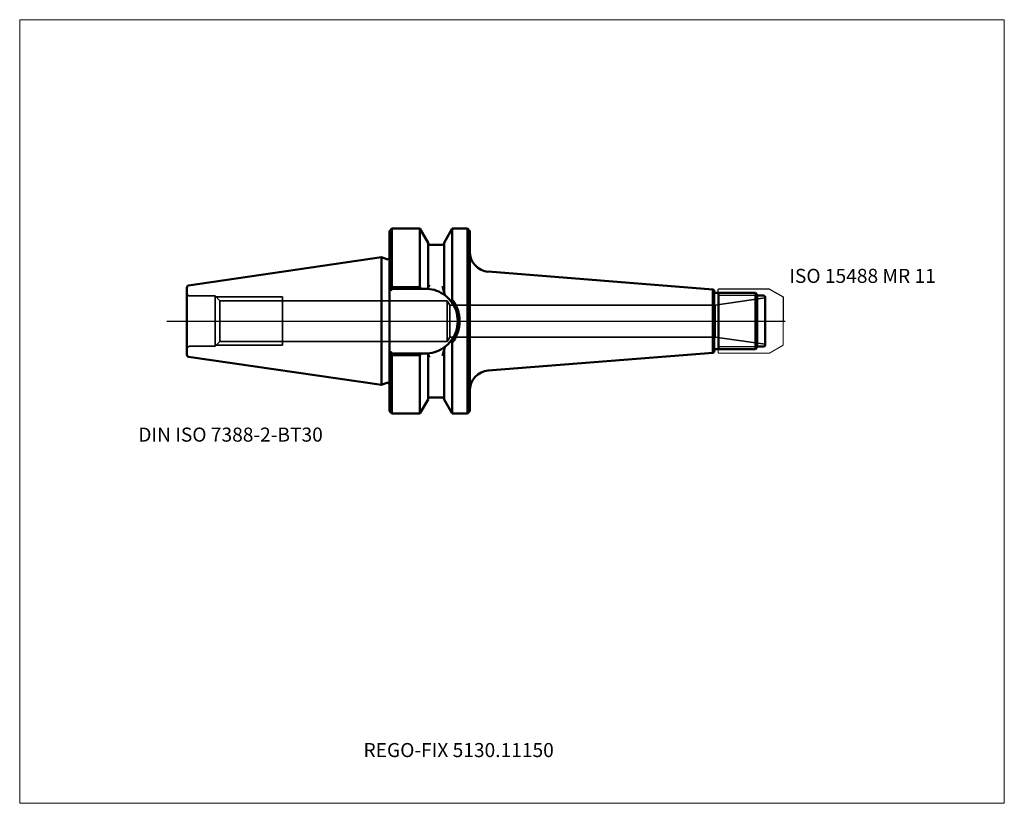
# Model space of a CAD drawing. Units: millimetres. Extents: x -90 to 155, y -120 to 75.
import ezdxf
from ezdxf.entities.mleader import LeaderData, LeaderLine
from ezdxf.lldxf.tags import DXFTag
from ezdxf.math import Vec2, Vec3

# ---------------------------------------------------------------- set-up
doc = ezdxf.new("R2010")
doc.units = ezdxf.units.MM
doc.layers.get('0').update_dxf_attribs({"plot": 0})
for name, color, linetype, lineweight in [('1', 4, 'Continuous', 50), ('11', 4, 'Continuous', 25), ('3', 1, 'Dashed_narrow', 35), ('RFCOMP01', 3, 'Long_dashed_dotted_narrow', 18), ('SK1', 4, 'Continuous', 50), ('SK3', 1, 'Dashed_narrow', 35), ('SK4', 2, 'Long_dashed_dotted_narrow', 25)]:
    doc.layers.add(name, color=color, linetype=linetype, lineweight=lineweight)
for name, color, linetype, lineweight, plot in [('4', 2, 'Long_dashed_dotted_narrow', 25, False), ('INFMAINVIEW', 9, 'Continuous', 18, False), ('INFTOTAL', 9, 'Continuous', 18, False), ('NOCUT', 7, 'Continuous', 25, False)]:
    doc.layers.add(name, color=color, linetype=linetype, lineweight=lineweight, plot=plot)
doc.layers.add('SK6', color=5, linetype='Continuous')
doc.styles.add('SEACAD_Monospac821_BT', font='txt')
doc.styles.get("Standard").update_dxf_attribs({"font": 'Monospac821 BT'})
tags = doc.linetypes.add('Dashed_narrow', pattern=[9.525, 6.35, -3.175]).pattern_tags.tags
tags[6:7] = [DXFTag(74, 4), DXFTag(75, 0), DXFTag(340, '0'), DXFTag(46, 0.0), DXFTag(50, 0.0), DXFTag(44, 0.0), DXFTag(45, 0.0)]
tags[4:5] = [DXFTag(74, 4), DXFTag(75, 0), DXFTag(340, '0'), DXFTag(46, 0.0), DXFTag(50, 0.0), DXFTag(44, 0.0), DXFTag(45, 0.0)]
tags = doc.linetypes.add('Long_dashed_dotted_narrow', pattern=[28.575, 19.05, -3.175, 3.175, -3.175]).pattern_tags.tags
tags[10:11] = [DXFTag(74, 4), DXFTag(75, 0), DXFTag(340, '0'), DXFTag(46, 0.0), DXFTag(50, 0.0), DXFTag(44, 0.0), DXFTag(45, 0.0)]
tags[8:9] = [DXFTag(74, 4), DXFTag(75, 0), DXFTag(340, '0'), DXFTag(46, 0.0), DXFTag(50, 0.0), DXFTag(44, 0.0), DXFTag(45, 0.0)]
tags[6:7] = [DXFTag(74, 4), DXFTag(75, 0), DXFTag(340, '0'), DXFTag(46, 0.0), DXFTag(50, 0.0), DXFTag(44, 0.0), DXFTag(45, 0.0)]
tags[4:5] = [DXFTag(74, 4), DXFTag(75, 0), DXFTag(340, '0'), DXFTag(46, 0.0), DXFTag(50, 0.0), DXFTag(44, 0.0), DXFTag(45, 0.0)]

# ---------------------------------------------------------------- blocks, each defined once
blk = doc.blocks.new('_DOT')
at = {"color": 0}
blk.add_line((0, 0), (-1, 0), dxfattribs=at)
at = {"color": 0, "const_width": 0.333}
blk.add_lwpolyline([(-0.166, 0, 1), (0.166, 0, 1)], format="xyb", close=True, dxfattribs=at)

msp = doc.modelspace()

# ---------------------------------------------------------------- linework, layer by layer
at = {"layer": '1'}
for p, q in [((2, 22.4), (2.6, 23)), ((2, 22.4), (2, -22.4)), ((2.6, 23), (9.57, 23)), ((2.6, 23), (2.6, 8.71)), ((9.57, 23), (11.6, 19.48)), ((9.57, 8.47), (9.57, 23)), ((15.6, 19.48), (17.63, 23)), ((17.63, 23), (21.4, 23)), ((17.63, 5.4), (17.63, 23)), ((21.4, 23), (21.4, -23)), ((21.4, 23), (22, 22.4)), ((22, 22.4), (22, -22.4)), ((11.6, 8.32), (11.6, 19.48)), ((12, 19), (15.2, 19)), ((15.6, 7.17), (15.6, 19.48)), ((0, 15.88), (1.33, 15.39)), ((0, 15.88), (0, -15.88)), ((82.45, 7.9), (26.61, 12.3)), ((2, 8.65), (2.6, 8.05)), ((2.6, 8.05), (2.39, 7.55)), ((2.6, 8.71), (2.72, 8.47)), ((2.6, 8.05), (2.72, 8.05)), ((2.72, 8.47), (2.72, 8.05)), ((2.72, 8.47), (9.57, 8.47)), ((2.72, 8.05), (10.95, 8.05)), ((9.57, 8.47), (9.81, 8.05)), ((11.43, 8.04), (10.95, 8.05)), ((11.43, 8.04), (11.6, 8.32)), ((11.6, 8.32), (12, 9.02)), ((15.2, 8.66), (15.6, 7.17)), ((82.45, 7.9), (82.45, -7.9)), ((82.8, 7.7), (82.45, 7.9)), ((82.8, 7.7), (82.8, -7.7)), ((15.6, 7.17), (15.8, 6.42)), ((83.2, 7), (93.12, 7)), ((83.92, -7), (83.92, 7)), ((93.12, 7), (93.5, 6.35)), ((93.12, 7), (93.12, -7)), ((93.5, 6.35), (95.1, 6.35)), ((93.5, 6.35), (93.5, -6.35)), ((95.5, 5.95), (95.5, -5.95)), ((15.2, -8.66), (15.6, -7.17)), ((15.6, -7.17), (15.8, -6.42)), ((15.6, -7.17), (15.6, -19.48)), ((17.63, -5.4), (17.63, -23)), ((83.2, -7), (93.12, -7)), ((93.12, -7), (93.5, -6.35)), ((93.5, -6.35), (95.1, -6.35)), ((2, -8.65), (2.6, -8.05)), ((2.6, -8.05), (2.39, -7.55)), ((2.6, -8.05), (2.72, -8.05)), ((2.6, -8.71), (2.72, -8.47)), ((2.6, -23), (2.6, -8.71)), ((2.72, -8.05), (10.95, -8.05)), ((2.72, -8.47), (2.72, -8.05)), ((2.72, -8.47), (9.57, -8.47)), ((9.57, -8.47), (9.81, -8.05)), ((9.57, -8.47), (9.57, -23)), ((11.43, -8.04), (10.95, -8.05)), ((11.43, -8.04), (11.6, -8.32)), ((11.6, -8.32), (12, -9.02)), ((11.6, -8.32), (11.6, -19.48)), ((26.61, -12.3), (82.45, -7.9)), ((82.45, -7.9), (82.8, -7.7)), ((0, -15.88), (1.33, -15.39)), ((9.57, -23), (11.6, -19.48)), ((12, -19), (15.2, -19)), ((15.6, -19.48), (17.63, -23)), ((2, -22.4), (2.6, -23)), ((2.6, -23), (9.57, -23)), ((17.63, -23), (21.4, -23)), ((21.4, -23), (22, -22.4))]:
    msp.add_line(p, q, dxfattribs=at)
for centre, radius, start, end in [((12, 19.4), 0.4, 180, 270), ((15.2, 19.4), 0.4, 270, 360), ((27, 17.28), 5, 180, 265.5), ((1.5, 15.86), 0.5, 250.0012, 0.0172), ((647.5, 631.4), 896.45, 223.94098, 223.99622), ((10.95, 0), 8.05, 52.9582, 86.558), ((83.2, 7.4), 0.4, 180, 270), ((10.92, -0.03), 8.09, 37.718, 52.9256), ((51.69, -16.79), 40.65, 146.9112, 147.715), ((10.95, 0), 8.05, 0.0052, 37.6594), ((10.6, 0.02), 8.85, 359.8428, 37.4086), ((95.1, 5.95), 0.4, 0, 90), ((10.95, 0), 8.05, 322.3406, 359.9948), ((10.6, -0.02), 8.85, 322.5914, 0.1572), ((10.95, 0), 8.05, 273.442, 307.0418), ((10.92, 0.03), 8.09, 307.0744, 322.282), ((51.69, 16.79), 40.65, 212.285, 213.0888), ((83.2, -7.4), 0.4, 90, 180), ((95.1, -5.95), 0.4, 270, 360), ((647.5, -631.4), 896.45, 136.00378, 136.05902), ((27, -17.28), 5, 94.5, 180), ((1.5, -15.86), 0.5, -0.0172, 109.9988), ((12, -19.4), 0.4, 90, 180), ((15.2, -19.4), 0.4, 0, 90)]:
    msp.add_arc(centre, radius, start, end, dxfattribs=at)
at = {"layer": '11'}
for p, q in [((93.48, 6.39), (83.92, 6.39)), ((93.48, -6.39), (83.92, -6.39))]:
    msp.add_line(p, q, dxfattribs=at)
at = {"layer": '3'}
for p, q in [((-40.2, 5.05), (16.4, 5.05)), ((-40.2, -5.05), (16.4, -5.05))]:
    msp.add_line(p, q, dxfattribs=at)
at = {"layer": '4'}
msp.add_line((0, 0), (95.5, 0), dxfattribs=at)
at = {"layer": 'INFMAINVIEW'}
for p, q in [((-90, -120), (-90, 75)), ((-90, 75), (155, 75)), ((155, 75), (155, -120)), ((155, -120), (-90, -120))]:
    msp.add_line(p, q, dxfattribs=at)
at = {"layer": 'INFTOTAL'}
for p, q in [((-90, 75), (155, 75)), ((-90, -120), (-90, 75)), ((155, 75), (155, -120)), ((155, -120), (-90, -120))]:
    msp.add_line(p, q, dxfattribs=at)
at = {"layer": 'NOCUT'}
for p, q in [((2, 22.4), (2.6, 23)), ((2, 22.4), (2, 15.86)), ((2.6, 23), (9.57, 23)), ((9.57, 23), (11.6, 19.48)), ((15.6, 19.48), (17.63, 23)), ((17.63, 23), (21.4, 23)), ((21.4, 23), (22, 22.4)), ((22, 22.4), (22, 17.28)), ((11.6, 19.4), (11.6, 19.48)), ((12, 19), (15.2, 19)), ((15.6, 19.4), (15.6, 19.48)), ((0, 15.88), (1.33, 15.39)), ((0, 15.88), (0, 0)), ((82.45, 7.9), (26.61, 12.3)), ((82.8, 7.7), (82.45, 7.9)), ((82.8, 7.7), (82.8, 7.4)), ((83.8, 7.82), (83.98, 8)), ((83.8, 7), (83.8, 7.82)), ((83.98, 8), (96.47, 8)), ((96.47, 8), (96.59, 7.97)), ((96.59, 7.97), (100, 6)), ((83.2, 7), (83.8, 7)), ((100, 6), (100, 0)), ((0, 0), (100, 0))]:
    msp.add_line(p, q, dxfattribs=at)
for centre, radius, start, end in [((12, 19.4), 0.4, 180, 270), ((15.2, 19.4), 0.4, 270, 360), ((27, 17.28), 5, 180, 265.5), ((1.5, 15.86), 0.5, 250.0012, 0.0172), ((83.2, 7.4), 0.4, 180, 270)]:
    msp.add_arc(centre, radius, start, end, dxfattribs=at)
at = {"layer": 'RFCOMP01'}
for p, q in [((83.8, 7.82), (83.98, 8)), ((83.8, -7.82), (83.8, 7.82)), ((83.98, 8), (96.47, 8)), ((96.47, 8), (96.59, 7.97)), ((96.59, 7.97), (100, 6)), ((100, 6), (100, -6)), ((96.59, -7.97), (100, -6)), ((83.8, -7.82), (83.98, -8)), ((83.98, -8), (96.47, -8)), ((96.47, -8), (96.59, -7.97))]:
    msp.add_line(p, q, dxfattribs=at)
at = {"layer": 'SK1'}
for p, q in [((-47.97, 8.88), (0, 15.88)), ((-48.4, 8.38), (-48.4, -8.38)), ((-47.97, -8.88), (0, -15.88))]:
    msp.add_line(p, q, dxfattribs=at)
for centre, start, end in [((-47.9, 8.38), 98.2794, 180.0242), ((-47.9, -8.38), 179.9758, 261.7206)]:
    msp.add_arc(centre, 0.5, start, end, dxfattribs=at)
at = {"layer": 'SK3'}
for p, q in [((-41.4, 6.25), (-47.65, 6.25)), ((-41.4, 6.25), (-41.4, -6.25)), ((-40.2, 5.05), (-41.4, 6.25)), ((-41.15, 6), (-24.6, 6)), ((-40.2, -5.05), (-40.2, 5.05)), ((-24.6, -6), (-24.6, 6)), ((16.4, 5.05), (17.03, 4)), ((16.4, -5.05), (16.4, 5.05)), ((83.03, 4), (95.5, 5.75)), ((17.03, 4), (83.03, 4)), ((17.03, 4), (17.03, -4)), ((83.03, 4), (83.03, -4)), ((16.4, -5.05), (17.03, -4)), ((17.03, -4), (83.03, -4)), ((83.03, -4), (95.5, -5.75)), ((-41.4, -6.25), (-47.65, -6.25)), ((-40.2, -5.05), (-41.4, -6.25)), ((-41.15, -6), (-24.6, -6))]:
    msp.add_line(p, q, dxfattribs=at)
for centre, start, end in [((-47.65, 7), 180, 270), ((-47.65, -7), 90, 180)]:
    msp.add_arc(centre, 0.75, start, end, dxfattribs=at)
at = {"layer": 'SK4'}
msp.add_line((-53.4, 0), (100.5, 0), dxfattribs=at)

# ---------------------------------------------------------------- texts
at = {"layer": 'SK6', "style": 'SEACAD_Monospac821_BT'}
for s, p in [('ISO 15488 MR 11', (101.5, 9.5)), ('DIN ISO 7388-2-BT30', (-60.5, -30))]:
    msp.add_text(s, height=3.5, dxfattribs=at).set_placement(p)

# ---------------------------------------------------------------- leaders
at = {"layer": 'SK6'}
ml = msp.add_multileader_mtext('Standard', dxfattribs=at)
ml.set_content('REGO-FIX 5130.11150', color=256)
ml.set_leader_properties()
ml.set_arrow_properties(name='DOT')
ml.build(insert=Vec2(0, 0))
ml.multileader.update_dxf_attribs({"leader_type": 0, "dogleg_length": 0, "arrow_head_size": 3.5})
ctx = ml.context
ctx.base_point, ctx.char_height, ctx.arrow_head_size, ctx.landing_gap_size = Vec3(-20.76, -67.78), 3.5, 3.5, 1.23
ctx.mtext.insert = Vec3(-4.45, -105)

doc.saveas('drawing.dxf')
